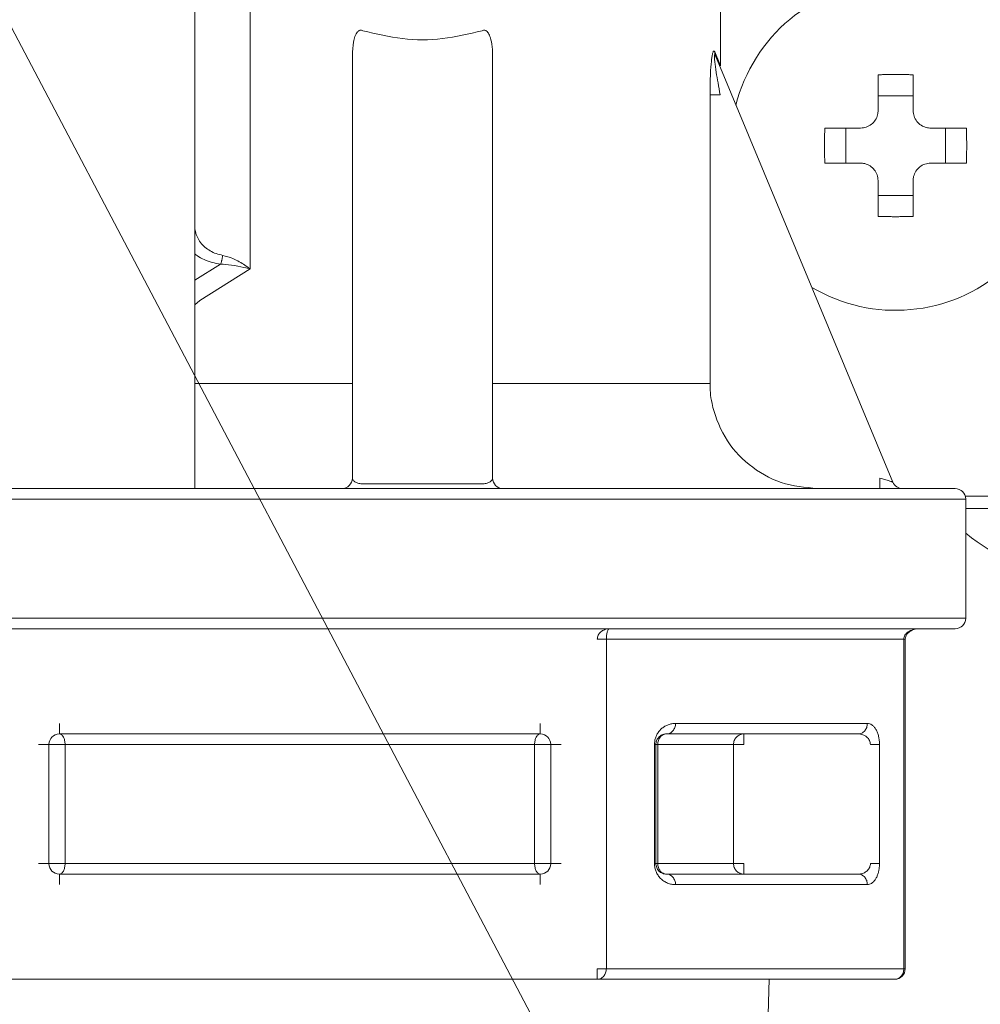
# Model space of a CAD drawing. Extents: x 0 to 420, y 0 to 297.
# Drawn here: x 122 to 123, y 48 to 50 of the extents above; entities that cross this region are included whole.
import ezdxf

# ---------------------------------------------------------------- set-up
doc = ezdxf.new("R2010")
doc.units = 0
doc.layers.get('0').update_dxf_attribs({"linetype": 'CONTINUOUS'})
doc.layers.add('DD0', color=7, linetype='CONTINUOUS')
doc.layers.add('M1', color=3, linetype='CONTINUOUS')
doc.styles.get("Standard").update_dxf_attribs({"font": 'txt', "bigfont": 'BIGFONT'})
doc.dimstyles.new('LEADSTYL', dxfattribs={"dimtxt": 3.2, "dimasz": 3, "dimexe": 0.18, "dimexo": 0.0625, "dimgap": 1, "dimtad": 0, "dimtih": 1, "dimtoh": 1, "dimdec": 4, "dimzin": 0, "dimdsep": 46, "dimtxsty": 'STANDARD', "dimblk1": 'OPEN', "dimblk2": 'OPEN', "dimsah": 1, "dimcen": 0.09, "dimadec": 0, "dimazin": 0, "dimtfac": 1, "dimtdec": 4, "dimtofl": 0, "dimtmove": 0, "dimatfit": 3, "dimfxl": 1, "dimtolj": 1, "dimtzin": 0, "dimarcsym": 0})
doc.dimstyles.get("Standard").update_dxf_attribs({"dimtxt": 3.2, "dimasz": 3, "dimexe": 1.5, "dimexo": 0, "dimgap": 1, "dimtad": 3, "dimtih": 1, "dimtoh": 1, "dimdsep": 46, "dimtxsty": 'STANDARD', "dimblk1": 'OPEN', "dimblk2": 'OPEN', "dimsah": 1, "dimcen": 0.09, "dimadec": 0, "dimazin": 0, "dimtfac": 1, "dimtdec": 4, "dimtofl": 0, "dimtmove": 0, "dimatfit": 3, "dimfxl": 1, "dimtolj": 1, "dimtzin": 0, "dimlwd": 13, "dimlwe": 13, "dimarcsym": 0})

# ---------------------------------------------------------------- blocks, each defined once
blk = doc.blocks.new('_OPEN')
at = {"color": 0, "lineweight": 13}
for p, q in [((-0.965926, 0.258819), (0, 0)), ((0, 0), (-1, 0)), ((0, 0), (-0.965926, -0.258819))]:
    blk.add_line(p, q, dxfattribs=at)
blk = doc.blocks.new('*D6')
for p in [(82.290993, 48.874748), (124.164993, 48.874748), (124.164993, 34.698345)]:
    blk.add_point(p)
at = {"layer": 'DD0', "linetype": 'CONTINUOUS'}
for p, q in [((82.290993, 48.874748), (82.290993, 33.198345)), ((124.164993, 48.874748), (124.164993, 33.198345)), ((85.290993, 34.698345), (121.164993, 34.698345))]:
    blk.add_line(p, q, dxfattribs=at)
at = {"layer": 'DD0', "xscale": 3, "yscale": 3, "rotation": 180}
blk.add_blockref('_OPEN', (82.290993, 34.698345), dxfattribs=at)
at = {"layer": 'DD0', "xscale": 3, "yscale": 3}
blk.add_blockref('_OPEN', (124.164993, 34.698345), dxfattribs=at)
at = {"layer": 'DD0', "width": 0.833333}
blk.add_text('７００', height=2.5, dxfattribs=at).set_placement((99.686331, 35.398346))
blk = doc.blocks.new('*D7')
for p in [(116.936768, 66.424751), (122.605255, 39.18475), (139.31546, 39.18475)]:
    blk.add_point(p)
at = {"layer": 'DD0', "linetype": 'CONTINUOUS'}
for p, q in [((116.936768, 66.424751), (140.81546, 66.424751)), ((139.31546, 63.424751), (139.31546, 42.18475)), ((122.605255, 39.18475), (140.81546, 39.18475))]:
    blk.add_line(p, q, dxfattribs=at)
at = {"layer": 'DD0', "xscale": 3, "yscale": 3}
for p, rotation in [((139.31546, 66.424751), 90), ((139.31546, 39.18475), 270)]:
    blk.add_blockref('_OPEN', p, dxfattribs=dict(at, rotation=rotation))
at = {"layer": 'DD0', "width": 0.833333}
blk.add_text('４５４', height=2.5, rotation=90.000003, dxfattribs=at).set_placement((138.615463, 49.263082))
blk = doc.blocks.new('*D8')
for p in [(92.406715, 101.104752), (122.605255, 39.18475), (151.868774, 39.18475)]:
    blk.add_point(p)
at = {"layer": 'DD0', "linetype": 'CONTINUOUS'}
for p, q in [((92.406715, 101.104752), (153.368774, 101.104752)), ((151.868774, 98.104752), (151.868774, 42.18475)), ((122.605255, 39.18475), (153.368774, 39.18475))]:
    blk.add_line(p, q, dxfattribs=at)
at = {"layer": 'DD0', "xscale": 3, "yscale": 3}
for p, rotation in [((151.868774, 101.104752), 90), ((151.868774, 39.18475), 270)]:
    blk.add_blockref('_OPEN', p, dxfattribs=dict(at, rotation=rotation))
at = {"layer": 'DD0', "width": 0.833333}
blk.add_text('１０３２', height=2.5, rotation=90.000003, dxfattribs=at).set_placement((151.168777, 65.353086))
blk = doc.blocks.new('*D9')
for p in [(88.716713, 99.904747), (122.605255, 39.18475), (145.491547, 39.18475)]:
    blk.add_point(p)
at = {"layer": 'DD0', "linetype": 'CONTINUOUS'}
for p, q in [((88.716713, 99.904747), (146.991547, 99.904747)), ((145.491547, 96.904747), (145.491547, 42.18475))]:
    blk.add_line(p, q, dxfattribs=at)
at = {"layer": 'DD0', "xscale": 3, "yscale": 3}
for p, rotation in [((145.491547, 99.904747), 90), ((145.491547, 39.18475), 270)]:
    blk.add_blockref('_OPEN', p, dxfattribs=dict(at, rotation=rotation))
at = {"layer": 'DD0', "width": 0.833333}
blk.add_text('１０１２', height=2.5, rotation=90.000003, dxfattribs=at).set_placement((144.79155, 64.75308))

msp = doc.modelspace()

# ---------------------------------------------------------------- linework, layer by layer
at = {"layer": 'M1', "linetype": 'CONTINUOUS', "lineweight": 13}
for p, q in [((122.90796, 49.491211), (122.90796, 49.967612)), ((122.102696, 49.672348), (122.102696, 49.143671)), ((122.00796, 48.863611), (122.00796, 49.637611)), ((122.277959, 48.785611), (122.277959, 49.508512)), ((122.517959, 49.508512), (122.517959, 48.785611)), ((122.898352, 49.515082), (122.906888, 49.493871)), ((122.899398, 49.508158), (123.203344, 48.778689)), ((122.906888, 49.493871), (122.90796, 49.491211)), ((123.177992, 49.414749), (123.177992, 49.47603)), ((123.237991, 49.414749), (123.237991, 49.47603)), ((122.890232, 49.441659), (122.907607, 49.441659)), ((122.890232, 48.947611), (122.890232, 49.441659)), ((123.237991, 49.440073), (123.177992, 49.440073)), ((123.086711, 49.38475), (123.14799, 49.38475)), ((123.122667, 49.38475), (123.122667, 49.32475)), ((123.267991, 49.38475), (123.329272, 49.38475)), ((123.293314, 49.32475), (123.293314, 49.38475)), ((123.086711, 49.32475), (123.14799, 49.32475)), ((123.267991, 49.32475), (123.329272, 49.32475)), ((123.177992, 49.23347), (123.177992, 49.29475)), ((123.237991, 49.23347), (123.237991, 49.29475)), ((123.177992, 49.269426), (123.237991, 49.269426)), ((122.00796, 49.124361), (122.052306, 49.15181)), ((122.102696, 49.143671), (122.016568, 49.089415)), ((122.016568, 49.089415), (122.00796, 49.082425)), ((122.00796, 48.947611), (122.264664, 48.947611)), ((122.264664, 48.947611), (122.277959, 48.947611)), ((122.517959, 48.947611), (122.531256, 48.947611)), ((122.531256, 48.947611), (122.890232, 48.947611)), ((122.00796, 48.767611), (122.00796, 48.863611)), ((123.18096, 48.767611), (123.18096, 48.785611)), ((118.88796, 48.767611), (122.00796, 48.767611)), ((122.00796, 48.767611), (123.30996, 48.767611)), ((122.29596, 48.775699), (122.49996, 48.775699)), ((121.52291, 48.749612), (123.327959, 48.749612)), ((123.32721, 48.75475), (123.612991, 48.75475)), ((123.327959, 48.545612), (123.327959, 48.749612)), ((123.327959, 48.73375), (123.801073, 48.73375)), ((121.52291, 48.545612), (123.327959, 48.545612)), ((121.53341, 48.527611), (123.30996, 48.527611)), ((122.697183, 48.509611), (122.712772, 48.509611)), ((122.712772, 48.509611), (122.712772, 47.945611)), ((123.221994, 48.509611), (122.712772, 48.509611)), ((123.221994, 47.945611), (123.221994, 48.509611)), ((123.221994, 48.509611), (123.224405, 48.509611)), ((123.224405, 47.945611), (123.224405, 48.509611)), ((121.776344, 48.347611), (121.776344, 48.365611)), ((122.599575, 48.347611), (122.599575, 48.365611)), ((122.831163, 48.365611), (123.15964, 48.365611)), ((122.599575, 48.347611), (121.776344, 48.347611)), ((123.144051, 48.347611), (122.815575, 48.347611)), ((122.948329, 48.329612), (122.948329, 48.347611)), ((121.740344, 48.329612), (121.758345, 48.329612)), ((121.758345, 48.329612), (121.758345, 48.125611)), ((121.758345, 48.329612), (121.785992, 48.329612)), ((121.785992, 48.329612), (121.785992, 48.125611)), ((121.785992, 48.329612), (122.589928, 48.329612)), ((122.589928, 48.329612), (122.617575, 48.329612)), ((122.589928, 48.125611), (122.589928, 48.329612)), ((122.617575, 48.125611), (122.617575, 48.329612)), ((122.617575, 48.329612), (122.635574, 48.329612)), ((122.795164, 48.125611), (122.795164, 48.329612)), ((122.795164, 48.329612), (122.797574, 48.329612)), ((122.797574, 48.329612), (122.797574, 48.125611)), ((122.797574, 48.329612), (122.800864, 48.329612)), ((122.800864, 48.329612), (122.800864, 48.125611)), ((122.800864, 48.329612), (122.930506, 48.329612)), ((122.930506, 48.329612), (122.948329, 48.329612)), ((122.930506, 48.125611), (122.930506, 48.329612)), ((123.164836, 48.329612), (123.180425, 48.329612)), ((123.180425, 48.329612), (123.180425, 48.125611)), ((121.740344, 48.125611), (121.758345, 48.125611)), ((121.758345, 48.125611), (121.785992, 48.125611)), ((121.785992, 48.125611), (122.589928, 48.125611)), ((122.589928, 48.125611), (122.617575, 48.125611)), ((122.617575, 48.125611), (122.635574, 48.125611)), ((122.795164, 48.125611), (122.797574, 48.125611)), ((122.797574, 48.125611), (122.800864, 48.125611)), ((122.800864, 48.125611), (122.930506, 48.125611)), ((122.930506, 48.125611), (122.948329, 48.125611)), ((122.948329, 48.107611), (122.948329, 48.125611)), ((123.164836, 48.125611), (123.180425, 48.125611)), ((121.776344, 48.107611), (122.599575, 48.107611)), ((121.776344, 48.089611), (121.776344, 48.107611)), ((122.599575, 48.089611), (122.599575, 48.107611)), ((122.815575, 48.107611), (123.144051, 48.107611)), ((123.15964, 48.089611), (122.831163, 48.089611)), ((122.697183, 47.927611), (122.697183, 47.945611)), ((122.697183, 47.945611), (122.712772, 47.945611)), ((122.712772, 47.945611), (123.221994, 47.945611)), ((123.221994, 47.945611), (123.224405, 47.945611)), ((122.697183, 47.927611), (121.678737, 47.927611)), ((123.206405, 47.927611), (122.697183, 47.927611)), ((122.964288, 47.058579), (122.991446, 47.927611))]:
    msp.add_line(p, q, dxfattribs=at)
for centre, radius, start, end in [((123.207991, 49.35475), 0.282, 239.404458, 525.835272), ((122.25996, 48.785611), 0.018, 270, 360), ((122.53596, 48.785611), 0.018, 180, 270), ((123.21996, 48.785611), 0.018, 202.619865, 270), ((123.30996, 48.749611), 0.018, 0, 90), ((123.564991, 48.986321), 0.378571, 231.235468, 261.0774), ((123.30996, 48.545611), 0.018, 270, 360), ((121.776344, 48.329611), 0.018, 90, 180), ((122.599575, 48.329611), 0.018, 0, 90), ((121.776344, 48.125611), 0.018, 180, 270), ((122.599575, 48.125611), 0.018, 270, 360), ((123.206405, 47.945611), 0.018, 270, 360)]:
    msp.add_arc(centre, radius, start, end, dxfattribs=at)
at = {"layer": 'M1', "linetype": 'CONTINUOUS', "lineweight": 13, "extrusion": (0, 0, -1)}
for points, knots in [([(122.277959, 49.508512), (122.278446, 49.517166), (122.278933, 49.52582), (122.279883, 49.531905), (122.280486, 49.535771), (122.281276, 49.5386), (122.282418, 49.541519), (122.28356, 49.544437), (122.285054, 49.547446), (122.286592, 49.549257), (122.287253, 49.550036), (122.287923, 49.550593), (122.288428, 49.550984), (122.288909, 49.551357), (122.28924, 49.551579), (122.289809, 49.551794), (122.290377, 49.552009), (122.291183, 49.552217), (122.291792, 49.552316), (122.2924, 49.552415), (122.29281, 49.552406), (122.293421, 49.55223), (122.294101, 49.552035), (122.295031, 49.551632), (122.29596, 49.55123)], [0, 0, 0, 0, 1, 1, 1, 2, 2, 2, 3, 3, 3, 4, 4, 4, 5, 5, 5, 6, 6, 6, 7, 7, 7, 8, 8, 8, 8]), ([(122.49996, 49.55123), (122.47742, 49.545871), (122.45488, 49.540513), (122.43215, 49.537834), (122.409419, 49.535155), (122.386498, 49.535155), (122.363768, 49.537834), (122.341038, 49.540513), (122.318499, 49.545872), (122.29596, 49.55123)], [0, 0, 0, 0, 1, 1, 1, 2, 2, 2, 3, 3, 3, 3]), ([(122.49996, 49.55123), (122.500775, 49.551594), (122.50159, 49.551958), (122.502159, 49.552157), (122.502665, 49.552334), (122.502976, 49.552381), (122.503561, 49.552338), (122.504147, 49.552295), (122.505007, 49.552162), (122.505623, 49.55199), (122.506239, 49.551818), (122.506612, 49.551605), (122.507094, 49.551258), (122.507885, 49.550689), (122.508972, 49.549759), (122.509982, 49.548435), (122.51123, 49.5468), (122.512361, 49.544562), (122.513403, 49.541782), (122.514689, 49.538352), (122.515841, 49.534094), (122.516634, 49.528318), (122.517428, 49.522541), (122.517863, 49.515245), (122.517941, 49.510954), (122.517958, 49.510051), (122.517958, 49.509282), (122.517959, 49.508512)], [0, 0, 0, 0, 1, 1, 1, 2, 2, 2, 3, 3, 3, 4, 4, 4, 5, 5, 5, 6, 6, 6, 7, 7, 7, 8, 8, 8, 9, 9, 9, 9]), ([(122.890232, 49.441659), (122.890466, 49.456628), (122.890701, 49.471597), (122.89133, 49.483122), (122.891777, 49.491312), (122.892423, 49.497762), (122.893054, 49.502695), (122.893381, 49.505255), (122.893704, 49.507407), (122.894098, 49.509413), (122.894491, 49.51142), (122.894955, 49.513281), (122.895464, 49.51471), (122.895749, 49.515509), (122.896048, 49.516172), (122.896471, 49.516482), (122.896791, 49.516717), (122.897183, 49.516748), (122.897501, 49.516503), (122.897841, 49.516241), (122.898097, 49.515661), (122.898352, 49.515082)], [0, 0, 0, 0, 1, 1, 1, 2, 2, 2, 3, 3, 3, 4, 4, 4, 5, 5, 5, 6, 6, 6, 7, 7, 7, 7]), ([(122.907607, 49.441659), (122.905096, 49.455437), (122.902584, 49.469214), (122.900898, 49.479854), (122.899726, 49.487252), (122.898953, 49.493132), (122.898448, 49.497662), (122.898193, 49.499951), (122.898007, 49.501895), (122.897876, 49.503691), (122.897746, 49.505488), (122.897671, 49.507136), (122.897747, 49.508345), (122.897774, 49.508759), (122.897818, 49.509122), (122.897878, 49.5094), (122.897914, 49.509568), (122.897957, 49.509706), (122.898032, 49.509801), (122.898107, 49.509895), (122.898214, 49.509947), (122.89832, 49.50992), (122.898425, 49.509893), (122.898529, 49.509787), (122.89864, 49.509632), (122.898859, 49.509324), (122.899105, 49.508823), (122.899248, 49.508507), (122.899311, 49.508366), (122.899355, 49.508262), (122.899398, 49.508158)], [0, 0, 0, 0, 1, 1, 1, 2, 2, 2, 3, 3, 3, 4, 4, 4, 5, 5, 5, 6, 6, 6, 7, 7, 7, 8, 8, 8, 9, 9, 9, 10, 10, 10, 10]), ([(122.899398, 49.508158), (122.899291, 49.50843), (122.899184, 49.508702), (122.899087, 49.508978), (122.89899, 49.509254), (122.898902, 49.509534), (122.898824, 49.509816), (122.898746, 49.510098), (122.898676, 49.510382), (122.898615, 49.510669), (122.898554, 49.510955), (122.898501, 49.511244), (122.898457, 49.511535), (122.898414, 49.511826), (122.898378, 49.512118), (122.898352, 49.512412), (122.898325, 49.512706), (122.898307, 49.513002), (122.898298, 49.513298), (122.898289, 49.513594), (122.898289, 49.513891), (122.8983, 49.514189), (122.898311, 49.514486), (122.898331, 49.514784), (122.898352, 49.515082)], [0, 0, 0, 0, 1, 1, 1, 2, 2, 2, 3, 3, 3, 4, 4, 4, 5, 5, 5, 6, 6, 6, 7, 7, 7, 8, 8, 8, 8]), ([(123.177992, 49.47603), (123.180487, 49.476093), (123.182982, 49.476156), (123.185481, 49.476209), (123.187979, 49.476261), (123.190479, 49.476302), (123.19298, 49.476336), (123.195481, 49.476369), (123.197981, 49.476395), (123.200483, 49.476412), (123.202985, 49.476429), (123.205489, 49.476438), (123.207991, 49.476437), (123.210494, 49.476437), (123.212996, 49.476429), (123.215498, 49.476412), (123.218, 49.476394), (123.220502, 49.476369), (123.223003, 49.476336), (123.225504, 49.476302), (123.228004, 49.476261), (123.230502, 49.476209), (123.233, 49.476156), (123.235496, 49.476093), (123.237991, 49.47603)], [0, 0, 0, 0, 1, 1, 1, 2, 2, 2, 3, 3, 3, 4, 4, 4, 5, 5, 5, 6, 6, 6, 7, 7, 7, 8, 8, 8, 8]), ([(123.14799, 49.38475), (123.151305, 49.385062), (123.154619, 49.385374), (123.157779, 49.386391), (123.160938, 49.387408), (123.163943, 49.389131), (123.166562, 49.391189), (123.169181, 49.393247), (123.171415, 49.395642), (123.173214, 49.398509), (123.175013, 49.401375), (123.176377, 49.404715), (123.177101, 49.4075), (123.177825, 49.410286), (123.177908, 49.412518), (123.177992, 49.414749)], [0, 0, 0, 0, 1, 1, 1, 2, 2, 2, 3, 3, 3, 4, 4, 4, 5, 5, 5, 5]), ([(123.237991, 49.414749), (123.238303, 49.411435), (123.238615, 49.408121), (123.239633, 49.404962), (123.24065, 49.401802), (123.242372, 49.398798), (123.24443, 49.396179), (123.246489, 49.393559), (123.248884, 49.391325), (123.251751, 49.389526), (123.254618, 49.387726), (123.257956, 49.386362), (123.260742, 49.385638), (123.263527, 49.384915), (123.265759, 49.384832), (123.267991, 49.38475)], [0, 0, 0, 0, 1, 1, 1, 2, 2, 2, 3, 3, 3, 4, 4, 4, 5, 5, 5, 5]), ([(123.086711, 49.32475), (123.086648, 49.327246), (123.086584, 49.329741), (123.086532, 49.332239), (123.08648, 49.334737), (123.086439, 49.337237), (123.086405, 49.339738), (123.086372, 49.342239), (123.086345, 49.34474), (123.086328, 49.347243), (123.086311, 49.349745), (123.086303, 49.352248), (123.086303, 49.35475), (123.086303, 49.357253), (123.086311, 49.359755), (123.086328, 49.362257), (123.086345, 49.364759), (123.086371, 49.367261), (123.086405, 49.369762), (123.086439, 49.372262), (123.08648, 49.374762), (123.086532, 49.37726), (123.086584, 49.379758), (123.086647, 49.382254), (123.086711, 49.38475)], [0, 0, 0, 0, 1, 1, 1, 2, 2, 2, 3, 3, 3, 4, 4, 4, 5, 5, 5, 6, 6, 6, 7, 7, 7, 8, 8, 8, 8]), ([(123.329272, 49.38475), (123.329334, 49.382254), (123.329397, 49.379758), (123.329449, 49.37726), (123.329501, 49.374762), (123.329544, 49.372262), (123.329578, 49.369762), (123.329611, 49.367261), (123.329636, 49.364759), (123.329653, 49.362257), (123.329669, 49.359755), (123.329678, 49.357253), (123.329678, 49.35475), (123.329678, 49.352248), (123.32967, 49.349745), (123.329653, 49.347243), (123.329636, 49.34474), (123.329612, 49.342239), (123.329578, 49.339738), (123.329544, 49.337237), (123.329502, 49.334737), (123.329449, 49.332239), (123.329396, 49.329741), (123.329334, 49.327245), (123.329272, 49.32475)], [0, 0, 0, 0, 1, 1, 1, 2, 2, 2, 3, 3, 3, 4, 4, 4, 5, 5, 5, 6, 6, 6, 7, 7, 7, 8, 8, 8, 8]), ([(123.177992, 49.29475), (123.17768, 49.298064), (123.177367, 49.301378), (123.17635, 49.304537), (123.175333, 49.307697), (123.173611, 49.310701), (123.171553, 49.313321), (123.169494, 49.31594), (123.167099, 49.318174), (123.164232, 49.319974), (123.161365, 49.321773), (123.158025, 49.323137), (123.15524, 49.323861), (123.152454, 49.324585), (123.150222, 49.324667), (123.14799, 49.32475)], [0, 0, 0, 0, 1, 1, 1, 2, 2, 2, 3, 3, 3, 4, 4, 4, 5, 5, 5, 5]), ([(123.267991, 49.32475), (123.264677, 49.324438), (123.261363, 49.324125), (123.258204, 49.323108), (123.255045, 49.322091), (123.252041, 49.320369), (123.249421, 49.318311), (123.246801, 49.316252), (123.244567, 49.313858), (123.242767, 49.310991), (123.240967, 49.308124), (123.239603, 49.304785), (123.23888, 49.301999), (123.238156, 49.299214), (123.238074, 49.296982), (123.237991, 49.29475)], [0, 0, 0, 0, 1, 1, 1, 2, 2, 2, 3, 3, 3, 4, 4, 4, 5, 5, 5, 5]), ([(122.00796, 49.217497), (122.008181, 49.214125), (122.008403, 49.210752), (122.009103, 49.207444), (122.009803, 49.204136), (122.010983, 49.200892), (122.01249, 49.197775), (122.013996, 49.194657), (122.01583, 49.191667), (122.01799, 49.188857), (122.02015, 49.186048), (122.022636, 49.18342), (122.025395, 49.181032), (122.028153, 49.178643), (122.031184, 49.176494), (122.034423, 49.174595), (122.037662, 49.172696), (122.041111, 49.171049), (122.044728, 49.169793), (122.048345, 49.168537), (122.052132, 49.167674), (122.055918, 49.16681)], [0, 0, 0, 0, 1, 1, 1, 2, 2, 2, 3, 3, 3, 4, 4, 4, 5, 5, 5, 6, 6, 6, 7, 7, 7, 7]), ([(123.237991, 49.23347), (123.235496, 49.233407), (123.233, 49.233344), (123.230502, 49.233292), (123.228004, 49.233239), (123.225504, 49.233197), (123.223003, 49.233164), (123.220502, 49.23313), (123.218, 49.233105), (123.215498, 49.233088), (123.212996, 49.233071), (123.210494, 49.233062), (123.207991, 49.233062), (123.205489, 49.233062), (123.202985, 49.233071), (123.200483, 49.233088), (123.197981, 49.233105), (123.195481, 49.23313), (123.19298, 49.233164), (123.190479, 49.233198), (123.187979, 49.233239), (123.185481, 49.233292), (123.182982, 49.233344), (123.180487, 49.233407), (123.177992, 49.23347)], [0, 0, 0, 0, 1, 1, 1, 2, 2, 2, 3, 3, 3, 4, 4, 4, 5, 5, 5, 6, 6, 6, 7, 7, 7, 8, 8, 8, 8]), ([(122.052306, 49.15181), (122.047361, 49.15269), (122.042415, 49.15357), (122.037758, 49.154793), (122.0331, 49.156016), (122.028731, 49.157582), (122.024361, 49.159594), (122.019991, 49.161606), (122.015621, 49.164065), (122.012626, 49.166031), (122.010686, 49.167304), (122.009324, 49.16837), (122.00796, 49.169437)], [0, 0, 0, 0, 1, 1, 1, 2, 2, 2, 3, 3, 3, 4, 4, 4, 4]), ([(122.055918, 49.16681), (122.055816, 49.166068), (122.055713, 49.165325), (122.0556, 49.164589), (122.055487, 49.163852), (122.055363, 49.163121), (122.055232, 49.162402), (122.055101, 49.161682), (122.054962, 49.160975), (122.054817, 49.160284), (122.054672, 49.159593), (122.054519, 49.15892), (122.054363, 49.158268), (122.054206, 49.157616), (122.054044, 49.156986), (122.053878, 49.156384), (122.053712, 49.155782), (122.053542, 49.155207), (122.053368, 49.154662), (122.053195, 49.154116), (122.053018, 49.1536), (122.052841, 49.153129), (122.052663, 49.152659), (122.052485, 49.152235), (122.052306, 49.15181)], [0, 0, 0, 0, 1, 1, 1, 2, 2, 2, 3, 3, 3, 4, 4, 4, 5, 5, 5, 6, 6, 6, 7, 7, 7, 8, 8, 8, 8]), ([(122.102696, 49.143671), (122.102583, 49.143701), (122.102469, 49.143731), (122.102353, 49.143761), (122.100049, 49.144367), (122.096611, 49.145256), (122.092117, 49.14628), (122.085996, 49.147675), (122.077916, 49.14932), (122.070955, 49.150284), (122.063993, 49.151247), (122.05815, 49.151528), (122.052306, 49.15181)], [0, 0, 0, 0, 1, 1, 1, 2, 2, 2, 3, 3, 3, 4, 4, 4, 4]), ([(122.055918, 49.16681), (122.061729, 49.165373), (122.06754, 49.163936), (122.074143, 49.161055), (122.080746, 49.158175), (122.088142, 49.153851), (122.093562, 49.150274), (122.097569, 49.147629), (122.100496, 49.145392), (122.10244, 49.143871), (122.102527, 49.143804), (122.102611, 49.143737), (122.102696, 49.143671)], [0, 0, 0, 0, 1, 1, 1, 2, 2, 2, 3, 3, 3, 4, 4, 4, 4]), ([(123.074019, 48.767611), (123.052982, 48.769659), (123.031944, 48.771706), (123.01209, 48.778207), (122.992236, 48.784707), (122.973563, 48.79566), (122.957217, 48.808813), (122.940871, 48.821967), (122.926851, 48.83732), (122.915967, 48.855947), (122.905083, 48.874573), (122.897336, 48.896472), (122.893672, 48.913045), (122.890558, 48.927133), (122.890395, 48.937372), (122.890232, 48.947611)], [0, 0, 0, 0, 1, 1, 1, 2, 2, 2, 3, 3, 3, 4, 4, 4, 5, 5, 5, 5]), ([(122.29596, 48.775699), (122.294781, 48.775736), (122.293603, 48.775773), (122.292448, 48.775889), (122.291293, 48.776006), (122.290161, 48.776202), (122.289072, 48.776453), (122.287983, 48.776704), (122.286939, 48.77701), (122.285959, 48.77737), (122.284979, 48.77773), (122.284065, 48.778144), (122.283232, 48.778603), (122.282399, 48.779062), (122.281647, 48.779566), (122.280993, 48.780105), (122.28034, 48.780644), (122.279786, 48.781219), (122.27933, 48.781818), (122.278874, 48.782417), (122.278518, 48.783041), (122.278306, 48.783677), (122.278093, 48.784314), (122.278026, 48.784963), (122.277959, 48.785611)], [0, 0, 0, 0, 1, 1, 1, 2, 2, 2, 3, 3, 3, 4, 4, 4, 5, 5, 5, 6, 6, 6, 7, 7, 7, 8, 8, 8, 8]), ([(122.517959, 48.785611), (122.517893, 48.784963), (122.517826, 48.784314), (122.517614, 48.783677), (122.517402, 48.783041), (122.517045, 48.782417), (122.516589, 48.781818), (122.516134, 48.781218), (122.515579, 48.780644), (122.514926, 48.780105), (122.514274, 48.779565), (122.513521, 48.779062), (122.512688, 48.778603), (122.511854, 48.778144), (122.510939, 48.77773), (122.509959, 48.77737), (122.50898, 48.77701), (122.507936, 48.776704), (122.506848, 48.776453), (122.50576, 48.776202), (122.504627, 48.776006), (122.503472, 48.775889), (122.502316, 48.775772), (122.501138, 48.775736), (122.49996, 48.775699)], [0, 0, 0, 0, 1, 1, 1, 2, 2, 2, 3, 3, 3, 4, 4, 4, 5, 5, 5, 6, 6, 6, 7, 7, 7, 8, 8, 8, 8]), ([(123.203344, 48.778689), (123.20321, 48.77873), (123.203076, 48.778771), (123.202915, 48.778821), (123.202595, 48.77892), (123.202167, 48.779052), (123.20164, 48.779215), (123.20107, 48.779392), (123.200382, 48.779604), (123.199571, 48.779855), (123.19876, 48.780106), (123.197825, 48.780396), (123.196789, 48.780716), (123.195753, 48.781037), (123.194615, 48.781388), (123.193397, 48.781765), (123.192178, 48.782142), (123.190879, 48.782544), (123.189525, 48.782962), (123.188172, 48.783381), (123.186763, 48.783816), (123.185327, 48.78426), (123.18389, 48.784705), (123.182425, 48.785158), (123.18096, 48.785611)], [0, 0, 0, 0, 1, 1, 1, 2, 2, 2, 3, 3, 3, 4, 4, 4, 5, 5, 5, 6, 6, 6, 7, 7, 7, 8, 8, 8, 8]), ([(122.697183, 48.509611), (122.69726, 48.510789), (122.697336, 48.511968), (122.697581, 48.513123), (122.697826, 48.514279), (122.698239, 48.515412), (122.698765, 48.5165), (122.699292, 48.517588), (122.699932, 48.518632), (122.700686, 48.519611), (122.70144, 48.520591), (122.702307, 48.521506), (122.703269, 48.522339), (122.704232, 48.523173), (122.705289, 48.523925), (122.70642, 48.524578), (122.707551, 48.525231), (122.708756, 48.525785), (122.710012, 48.526241), (122.711269, 48.526696), (122.712578, 48.527054), (122.713912, 48.527265), (122.715247, 48.527477), (122.716607, 48.527544), (122.717968, 48.527611)], [0, 0, 0, 0, 1, 1, 1, 2, 2, 2, 3, 3, 3, 4, 4, 4, 5, 5, 5, 6, 6, 6, 7, 7, 7, 8, 8, 8, 8]), ([(122.717968, 48.527611), (122.717628, 48.527545), (122.717288, 48.527477), (122.716954, 48.527265), (122.71662, 48.527054), (122.716292, 48.526696), (122.715978, 48.526241), (122.715663, 48.525785), (122.715362, 48.525231), (122.71508, 48.524578), (122.714798, 48.523925), (122.714534, 48.523172), (122.714293, 48.522339), (122.714052, 48.521506), (122.713835, 48.520591), (122.713646, 48.519611), (122.713457, 48.518632), (122.713298, 48.517588), (122.713167, 48.5165), (122.713035, 48.515412), (122.712931, 48.514279), (122.71287, 48.513123), (122.712809, 48.511968), (122.71279, 48.510789), (122.712772, 48.509611)], [0, 0, 0, 0, 1, 1, 1, 2, 2, 2, 3, 3, 3, 4, 4, 4, 5, 5, 5, 6, 6, 6, 7, 7, 7, 8, 8, 8, 8]), ([(123.221994, 48.509611), (123.222091, 48.510789), (123.222187, 48.511968), (123.222493, 48.513123), (123.222799, 48.514279), (123.223314, 48.515412), (123.223972, 48.5165), (123.22463, 48.517588), (123.225429, 48.518632), (123.226372, 48.519611), (123.227314, 48.520591), (123.2284, 48.521506), (123.229603, 48.522339), (123.230806, 48.523173), (123.232126, 48.523925), (123.23354, 48.524578), (123.234954, 48.525231), (123.236461, 48.525785), (123.238032, 48.526241), (123.239603, 48.526696), (123.241239, 48.527054), (123.242907, 48.527265), (123.244574, 48.527477), (123.246274, 48.527544), (123.247974, 48.527611)], [0, 0, 0, 0, 1, 1, 1, 2, 2, 2, 3, 3, 3, 4, 4, 4, 5, 5, 5, 6, 6, 6, 7, 7, 7, 8, 8, 8, 8]), ([(123.224405, 48.509611), (123.224567, 48.511251), (123.22473, 48.512891), (123.225351, 48.514565), (123.225972, 48.516239), (123.227051, 48.517946), (123.228482, 48.519606), (123.229912, 48.521266), (123.231694, 48.522877), (123.234413, 48.524255), (123.237132, 48.525633), (123.240789, 48.526777), (123.243397, 48.527259), (123.245292, 48.52761), (123.246633, 48.527611), (123.247974, 48.527611)], [0, 0, 0, 0, 1, 1, 1, 2, 2, 2, 3, 3, 3, 4, 4, 4, 5, 5, 5, 5]), ([(122.795164, 48.329612), (122.79527, 48.331706), (122.795375, 48.333801), (122.795711, 48.335863), (122.796046, 48.337925), (122.796611, 48.339956), (122.797334, 48.341924), (122.798058, 48.343892), (122.798941, 48.345797), (122.799986, 48.347611), (122.801032, 48.349425), (122.802239, 48.351148), (122.803586, 48.352752), (122.804933, 48.354356), (122.806418, 48.355843), (122.808022, 48.357189), (122.809626, 48.358536), (122.811349, 48.359743), (122.813163, 48.360788), (122.814977, 48.361833), (122.816883, 48.362717), (122.818851, 48.363441), (122.820819, 48.364164), (122.822849, 48.364729), (122.824911, 48.365064), (122.826973, 48.365399), (122.829068, 48.365505), (122.831163, 48.365611)], [0, 0, 0, 0, 1, 1, 1, 2, 2, 2, 3, 3, 3, 4, 4, 4, 5, 5, 5, 6, 6, 6, 7, 7, 7, 8, 8, 8, 9, 9, 9, 9]), ([(122.831163, 48.365611), (122.831105, 48.364433), (122.831047, 48.363255), (122.830864, 48.362099), (122.830681, 48.360944), (122.830372, 48.359811), (122.829977, 48.358723), (122.829582, 48.357634), (122.829101, 48.356591), (122.828536, 48.355611), (122.82797, 48.354632), (122.827319, 48.353717), (122.826597, 48.352883), (122.825876, 48.35205), (122.825083, 48.351298), (122.824235, 48.350645), (122.823387, 48.349991), (122.822483, 48.349437), (122.821541, 48.348982), (122.820598, 48.348526), (122.819616, 48.348169), (122.818615, 48.347957), (122.817614, 48.347745), (122.816595, 48.347678), (122.815575, 48.347611)], [0, 0, 0, 0, 1, 1, 1, 2, 2, 2, 3, 3, 3, 4, 4, 4, 5, 5, 5, 6, 6, 6, 7, 7, 7, 8, 8, 8, 8]), ([(123.15964, 48.365611), (123.159582, 48.364433), (123.159523, 48.363255), (123.15934, 48.362099), (123.159156, 48.360944), (123.158847, 48.359811), (123.158453, 48.358723), (123.158059, 48.357634), (123.157579, 48.356591), (123.157013, 48.355611), (123.156448, 48.354632), (123.155796, 48.353717), (123.155075, 48.352883), (123.154354, 48.35205), (123.153561, 48.351298), (123.152713, 48.350645), (123.151864, 48.349991), (123.150959, 48.349437), (123.150016, 48.348982), (123.149074, 48.348526), (123.148093, 48.348169), (123.147093, 48.347957), (123.146092, 48.347745), (123.145072, 48.347678), (123.144051, 48.347611)], [0, 0, 0, 0, 1, 1, 1, 2, 2, 2, 3, 3, 3, 4, 4, 4, 5, 5, 5, 6, 6, 6, 7, 7, 7, 8, 8, 8, 8]), ([(123.180425, 48.329612), (123.180347, 48.331968), (123.18027, 48.334324), (123.180025, 48.336635), (123.17978, 48.338945), (123.179369, 48.341211), (123.178843, 48.343387), (123.178317, 48.345564), (123.177677, 48.347653), (123.176922, 48.349612), (123.176168, 48.351571), (123.175299, 48.3534), (123.174337, 48.355067), (123.173375, 48.356733), (123.172319, 48.358238), (123.171188, 48.359544), (123.170057, 48.360851), (123.168851, 48.36196), (123.167594, 48.362871), (123.166337, 48.363782), (123.16503, 48.364496), (123.163696, 48.364919), (123.162362, 48.365343), (123.161001, 48.365477), (123.15964, 48.365611)], [0, 0, 0, 0, 1, 1, 1, 2, 2, 2, 3, 3, 3, 4, 4, 4, 5, 5, 5, 6, 6, 6, 7, 7, 7, 8, 8, 8, 8]), ([(121.785992, 48.329612), (121.785955, 48.33079), (121.785919, 48.331967), (121.785806, 48.333123), (121.785692, 48.334278), (121.7855, 48.335411), (121.785257, 48.3365), (121.785013, 48.337588), (121.784716, 48.338632), (121.784366, 48.339612), (121.784016, 48.340592), (121.783613, 48.341506), (121.783166, 48.34234), (121.782719, 48.343173), (121.782228, 48.343924), (121.781704, 48.344577), (121.781179, 48.345231), (121.78062, 48.345786), (121.780037, 48.346241), (121.779454, 48.346697), (121.778845, 48.347053), (121.778226, 48.347265), (121.777606, 48.347477), (121.776975, 48.347544), (121.776344, 48.347611)], [0, 0, 0, 0, 1, 1, 1, 2, 2, 2, 3, 3, 3, 4, 4, 4, 5, 5, 5, 6, 6, 6, 7, 7, 7, 8, 8, 8, 8]), ([(122.589928, 48.329612), (122.589964, 48.33079), (122.589999, 48.331967), (122.590112, 48.333123), (122.590226, 48.334278), (122.590417, 48.335411), (122.590661, 48.3365), (122.590906, 48.337588), (122.591203, 48.338632), (122.591554, 48.339612), (122.591904, 48.340592), (122.592307, 48.341506), (122.592753, 48.34234), (122.5932, 48.343173), (122.59369, 48.343924), (122.594214, 48.344577), (122.594739, 48.345231), (122.595299, 48.345786), (122.595883, 48.346241), (122.596466, 48.346697), (122.597073, 48.347053), (122.597692, 48.347265), (122.598312, 48.347477), (122.598943, 48.347544), (122.599575, 48.347611)], [0, 0, 0, 0, 1, 1, 1, 2, 2, 2, 3, 3, 3, 4, 4, 4, 5, 5, 5, 6, 6, 6, 7, 7, 7, 8, 8, 8, 8]), ([(122.797574, 48.329612), (122.797627, 48.330659), (122.79768, 48.331706), (122.797848, 48.332737), (122.798015, 48.333769), (122.798298, 48.334783), (122.798659, 48.335767), (122.799021, 48.336751), (122.799464, 48.337704), (122.799986, 48.338611), (122.800509, 48.339519), (122.801112, 48.34038), (122.801785, 48.341182), (122.802458, 48.341984), (122.803202, 48.342727), (122.804004, 48.3434), (122.804807, 48.344073), (122.805669, 48.344677), (122.806576, 48.3452), (122.807483, 48.345722), (122.808435, 48.346164), (122.809419, 48.346526), (122.810403, 48.346888), (122.811418, 48.34717), (122.81245, 48.347337), (122.813481, 48.347505), (122.814528, 48.347558), (122.815575, 48.347611)], [0, 0, 0, 0, 1, 1, 1, 2, 2, 2, 3, 3, 3, 4, 4, 4, 5, 5, 5, 6, 6, 6, 7, 7, 7, 8, 8, 8, 9, 9, 9, 9]), ([(122.815575, 48.347611), (122.814612, 48.347544), (122.813649, 48.347477), (122.812705, 48.347265), (122.811761, 48.347053), (122.810836, 48.346697), (122.809946, 48.346241), (122.809057, 48.345786), (122.808202, 48.345231), (122.807402, 48.344577), (122.806601, 48.343924), (122.805854, 48.343173), (122.805174, 48.34234), (122.804493, 48.341506), (122.803878, 48.340591), (122.803344, 48.339612), (122.802811, 48.338632), (122.802358, 48.337588), (122.801985, 48.3365), (122.801613, 48.335411), (122.80132, 48.334278), (122.801147, 48.333123), (122.800973, 48.331967), (122.800919, 48.33079), (122.800864, 48.329612)], [0, 0, 0, 0, 1, 1, 1, 2, 2, 2, 3, 3, 3, 4, 4, 4, 5, 5, 5, 6, 6, 6, 7, 7, 7, 8, 8, 8, 8]), ([(122.948329, 48.347611), (122.947162, 48.347544), (122.945994, 48.347477), (122.944851, 48.347265), (122.943707, 48.347053), (122.942586, 48.346697), (122.941509, 48.346241), (122.940431, 48.345786), (122.939398, 48.345231), (122.938428, 48.344577), (122.937458, 48.343924), (122.936551, 48.343173), (122.935726, 48.34234), (122.934901, 48.341506), (122.934157, 48.340591), (122.93351, 48.339612), (122.932864, 48.338632), (122.932314, 48.337588), (122.931863, 48.3365), (122.931412, 48.335411), (122.931059, 48.334278), (122.930849, 48.333123), (122.93064, 48.331967), (122.930573, 48.33079), (122.930506, 48.329612)], [0, 0, 0, 0, 1, 1, 1, 2, 2, 2, 3, 3, 3, 4, 4, 4, 5, 5, 5, 6, 6, 6, 7, 7, 7, 8, 8, 8, 8]), ([(123.144051, 48.347611), (123.145412, 48.347544), (123.146773, 48.347477), (123.148107, 48.347265), (123.149441, 48.347053), (123.150748, 48.346697), (123.152005, 48.346241), (123.153262, 48.345786), (123.154468, 48.345231), (123.155599, 48.344577), (123.15673, 48.343924), (123.157786, 48.343173), (123.158748, 48.34234), (123.15971, 48.341506), (123.160579, 48.340591), (123.161333, 48.339612), (123.162088, 48.338632), (123.162728, 48.337588), (123.163254, 48.3365), (123.16378, 48.335411), (123.164193, 48.334278), (123.164438, 48.333123), (123.164682, 48.331967), (123.16476, 48.33079), (123.164836, 48.329612)], [0, 0, 0, 0, 1, 1, 1, 2, 2, 2, 3, 3, 3, 4, 4, 4, 5, 5, 5, 6, 6, 6, 7, 7, 7, 8, 8, 8, 8]), ([(121.776344, 48.107611), (121.776975, 48.107678), (121.777606, 48.107746), (121.778226, 48.107957), (121.778845, 48.108169), (121.779454, 48.108526), (121.780037, 48.108981), (121.78062, 48.109437), (121.781179, 48.109992), (121.781704, 48.110645), (121.782228, 48.111298), (121.782719, 48.112051), (121.783166, 48.112884), (121.783613, 48.113717), (121.784016, 48.114631), (121.784366, 48.115611), (121.784716, 48.11659), (121.785013, 48.117634), (121.785257, 48.118723), (121.785501, 48.119811), (121.785692, 48.120945), (121.785806, 48.1221), (121.785919, 48.123255), (121.785955, 48.124433), (121.785992, 48.125611)], [0, 0, 0, 0, 1, 1, 1, 2, 2, 2, 3, 3, 3, 4, 4, 4, 5, 5, 5, 6, 6, 6, 7, 7, 7, 8, 8, 8, 8]), ([(122.599575, 48.107611), (122.598943, 48.107678), (122.598312, 48.107746), (122.597692, 48.107957), (122.597073, 48.108169), (122.596466, 48.108526), (122.595883, 48.108981), (122.595299, 48.109437), (122.594739, 48.109992), (122.594214, 48.110645), (122.593689, 48.111298), (122.5932, 48.112051), (122.592753, 48.112884), (122.592307, 48.113717), (122.591904, 48.114631), (122.591554, 48.115611), (122.591203, 48.11659), (122.590906, 48.117634), (122.590661, 48.118723), (122.590417, 48.119811), (122.590226, 48.120945), (122.590112, 48.1221), (122.589999, 48.123255), (122.589964, 48.124433), (122.589928, 48.125611)], [0, 0, 0, 0, 1, 1, 1, 2, 2, 2, 3, 3, 3, 4, 4, 4, 5, 5, 5, 6, 6, 6, 7, 7, 7, 8, 8, 8, 8]), ([(122.831163, 48.089611), (122.828807, 48.089745), (122.826451, 48.08988), (122.82414, 48.090303), (122.82183, 48.090727), (122.819564, 48.09144), (122.817387, 48.092352), (122.81521, 48.093263), (122.813121, 48.094372), (122.811162, 48.095678), (122.809203, 48.096985), (122.807373, 48.098489), (122.805707, 48.100156), (122.80404, 48.101822), (122.802537, 48.103652), (122.801231, 48.105611), (122.799924, 48.107569), (122.798815, 48.109658), (122.797903, 48.111835), (122.796992, 48.114012), (122.796279, 48.116277), (122.795856, 48.118588), (122.795432, 48.120899), (122.795298, 48.123255), (122.795164, 48.125611)], [0, 0, 0, 0, 1, 1, 1, 2, 2, 2, 3, 3, 3, 4, 4, 4, 5, 5, 5, 6, 6, 6, 7, 7, 7, 8, 8, 8, 8]), ([(122.815575, 48.107611), (122.814397, 48.107679), (122.813219, 48.107746), (122.812063, 48.107957), (122.810908, 48.108169), (122.809774, 48.108526), (122.808686, 48.108981), (122.807597, 48.109437), (122.806553, 48.109992), (122.805574, 48.110645), (122.804595, 48.111299), (122.803681, 48.112051), (122.802847, 48.112884), (122.802014, 48.113717), (122.801262, 48.114631), (122.800609, 48.115611), (122.799955, 48.11659), (122.799401, 48.117634), (122.798946, 48.118723), (122.79849, 48.119812), (122.798133, 48.120944), (122.797921, 48.1221), (122.797709, 48.123255), (122.797641, 48.124433), (122.797574, 48.125611)], [0, 0, 0, 0, 1, 1, 1, 2, 2, 2, 3, 3, 3, 4, 4, 4, 5, 5, 5, 6, 6, 6, 7, 7, 7, 8, 8, 8, 8]), ([(122.800864, 48.125611), (122.800919, 48.124433), (122.800973, 48.123255), (122.801147, 48.1221), (122.80132, 48.120944), (122.801613, 48.119812), (122.801985, 48.118723), (122.802358, 48.117634), (122.802811, 48.11659), (122.803344, 48.115611), (122.803878, 48.114631), (122.804493, 48.113717), (122.805174, 48.112884), (122.805854, 48.11205), (122.806601, 48.111299), (122.807402, 48.110645), (122.808202, 48.109991), (122.809057, 48.109437), (122.809946, 48.108981), (122.810836, 48.108525), (122.811761, 48.108169), (122.812705, 48.107957), (122.813649, 48.107746), (122.814612, 48.107679), (122.815575, 48.107611)], [0, 0, 0, 0, 1, 1, 1, 2, 2, 2, 3, 3, 3, 4, 4, 4, 5, 5, 5, 6, 6, 6, 7, 7, 7, 8, 8, 8, 8]), ([(122.930506, 48.125611), (122.930573, 48.124433), (122.93064, 48.123255), (122.930849, 48.1221), (122.931059, 48.120945), (122.931412, 48.119812), (122.931863, 48.118723), (122.932315, 48.117634), (122.932864, 48.11659), (122.93351, 48.115611), (122.934157, 48.114631), (122.9349, 48.113717), (122.935726, 48.112884), (122.936551, 48.112051), (122.937457, 48.111298), (122.938428, 48.110645), (122.939398, 48.109992), (122.940431, 48.109437), (122.941509, 48.108981), (122.942586, 48.108526), (122.943707, 48.108169), (122.944851, 48.107957), (122.945995, 48.107746), (122.947162, 48.107679), (122.948329, 48.107611)], [0, 0, 0, 0, 1, 1, 1, 2, 2, 2, 3, 3, 3, 4, 4, 4, 5, 5, 5, 6, 6, 6, 7, 7, 7, 8, 8, 8, 8]), ([(123.164836, 48.125611), (123.164775, 48.124564), (123.164713, 48.123516), (123.16452, 48.122485), (123.164326, 48.121454), (123.164, 48.120439), (123.163583, 48.119455), (123.163166, 48.118471), (123.162656, 48.117518), (123.162052, 48.116611), (123.161449, 48.115704), (123.16075, 48.114843), (123.159973, 48.114041), (123.159195, 48.113239), (123.158338, 48.112496), (123.157412, 48.111823), (123.156486, 48.111149), (123.155491, 48.110546), (123.154444, 48.110023), (123.153397, 48.1095), (123.152297, 48.109059), (123.151161, 48.108697), (123.150025, 48.108335), (123.148852, 48.108053), (123.147661, 48.107885), (123.14647, 48.107717), (123.145261, 48.107665), (123.144051, 48.107611)], [0, 0, 0, 0, 1, 1, 1, 2, 2, 2, 3, 3, 3, 4, 4, 4, 5, 5, 5, 6, 6, 6, 7, 7, 7, 8, 8, 8, 9, 9, 9, 9]), ([(123.15964, 48.089611), (123.160849, 48.089717), (123.162058, 48.089823), (123.163249, 48.090158), (123.164439, 48.090494), (123.165611, 48.091058), (123.166748, 48.091782), (123.167885, 48.092506), (123.168986, 48.093389), (123.170033, 48.094435), (123.17108, 48.09548), (123.172073, 48.096687), (123.172999, 48.098033), (123.173925, 48.09938), (123.174784, 48.100866), (123.175562, 48.102471), (123.176339, 48.104075), (123.177036, 48.105797), (123.17764, 48.107611), (123.178243, 48.109425), (123.178754, 48.111331), (123.179172, 48.113299), (123.17959, 48.115267), (123.179916, 48.117297), (123.180109, 48.11936), (123.180302, 48.121422), (123.180364, 48.123516), (123.180425, 48.125611)], [0, 0, 0, 0, 1, 1, 1, 2, 2, 2, 3, 3, 3, 4, 4, 4, 5, 5, 5, 6, 6, 6, 7, 7, 7, 8, 8, 8, 9, 9, 9, 9]), ([(122.815575, 48.107611), (122.816595, 48.107544), (122.817614, 48.107478), (122.818615, 48.107265), (122.819616, 48.107053), (122.820598, 48.106697), (122.821541, 48.106241), (122.822483, 48.105785), (122.823387, 48.105231), (122.824235, 48.104578), (122.825083, 48.103925), (122.825876, 48.103173), (122.826597, 48.102339), (122.827319, 48.101506), (122.82797, 48.100591), (122.828536, 48.099611), (122.829101, 48.098632), (122.829582, 48.097588), (122.829977, 48.0965), (122.830372, 48.095412), (122.830681, 48.094279), (122.830864, 48.093123), (122.831047, 48.091967), (122.831105, 48.090789), (122.831163, 48.089611)], [0, 0, 0, 0, 1, 1, 1, 2, 2, 2, 3, 3, 3, 4, 4, 4, 5, 5, 5, 6, 6, 6, 7, 7, 7, 8, 8, 8, 8]), ([(123.144051, 48.107611), (123.145072, 48.107544), (123.146092, 48.107478), (123.147093, 48.107265), (123.148093, 48.107053), (123.149074, 48.106697), (123.150016, 48.106241), (123.150959, 48.105785), (123.151864, 48.105231), (123.152713, 48.104578), (123.153561, 48.103925), (123.154353, 48.103173), (123.155075, 48.102339), (123.155797, 48.101506), (123.156448, 48.100591), (123.157013, 48.099611), (123.157579, 48.098632), (123.158059, 48.097588), (123.158453, 48.0965), (123.158847, 48.095412), (123.159156, 48.094279), (123.15934, 48.093123), (123.159523, 48.091967), (123.159582, 48.090789), (123.15964, 48.089611)], [0, 0, 0, 0, 1, 1, 1, 2, 2, 2, 3, 3, 3, 4, 4, 4, 5, 5, 5, 6, 6, 6, 7, 7, 7, 8, 8, 8, 8]), ([(122.712772, 47.945611), (122.712713, 47.944433), (122.712655, 47.943255), (122.712471, 47.9421), (122.712288, 47.940944), (122.711979, 47.939811), (122.711584, 47.938723), (122.71119, 47.937634), (122.710709, 47.936591), (122.710143, 47.935611), (122.709577, 47.934632), (122.708926, 47.933717), (122.708205, 47.932883), (122.707483, 47.93205), (122.706691, 47.931298), (122.705843, 47.930645), (122.704994, 47.929991), (122.70409, 47.929438), (122.703148, 47.928982), (122.702206, 47.928526), (122.701225, 47.928169), (122.700224, 47.927957), (122.699224, 47.927745), (122.698203, 47.927678), (122.697183, 47.927611)], [0, 0, 0, 0, 1, 1, 1, 2, 2, 2, 3, 3, 3, 4, 4, 4, 5, 5, 5, 6, 6, 6, 7, 7, 7, 8, 8, 8, 8]), ([(123.221994, 47.945611), (123.221936, 47.944433), (123.221877, 47.943255), (123.221694, 47.9421), (123.22151, 47.940944), (123.221201, 47.939811), (123.220807, 47.938723), (123.220413, 47.937634), (123.219933, 47.936591), (123.219368, 47.935611), (123.218802, 47.934632), (123.218149, 47.933717), (123.217427, 47.932883), (123.216705, 47.93205), (123.215913, 47.931298), (123.215065, 47.930645), (123.214217, 47.929991), (123.213313, 47.929438), (123.212371, 47.928982), (123.211428, 47.928526), (123.210447, 47.928169), (123.209447, 47.927957), (123.208446, 47.927745), (123.207426, 47.927678), (123.206405, 47.927611)], [0, 0, 0, 0, 1, 1, 1, 2, 2, 2, 3, 3, 3, 4, 4, 4, 5, 5, 5, 6, 6, 6, 7, 7, 7, 8, 8, 8, 8])]:
    msp.add_open_spline(points, degree=3, knots=knots, dxfattribs=at)

# ---------------------------------------------------------------- dimensions: what is measured, and where the dimension line sits
at = {"layer": 'DD0', "color": 7}
for base, p1, text, override, picture, middle in [((151.868774, 39.18475), (92.406715, 101.104752), '１０３２', {"dimtxt": 2.5, "dimexe": 1.500007, "dimexo": 1.06737e-06, "dimtih": 1, "dimtoh": 1, "dimtmove": 2, "dimlwd": 13, "dimlwe": 13}, '*D8', (149.918774, 70.144752)), ((145.491547, 39.18475), (88.716713, 99.904747), '１０１２', {"dimtxt": 2.5, "dimexe": 1.500001, "dimexo": 1.06737e-06, "dimtih": 1, "dimtoh": 1, "dimtmove": 2, "dimlwd": 13, "dimlwe": 13}, '*D9', (143.541547, 69.544746)), ((139.31546, 39.18475), (116.936768, 66.424751), '４５４', {"dimtxt": 2.5, "dimexe": 1.499994, "dimexo": 1.06737e-06, "dimtih": 1, "dimtoh": 1, "dimtmove": 2, "dimlwd": 13, "dimlwe": 13}, '*D7', (137.36546, 52.804748))]:
    dim = msp.add_linear_dim(base=base, p1=p1, p2=(122.605255, 39.18475), angle=90, text=text, dimstyle='STANDARD', override=override, dxfattribs=at)
    dim.commit()
    dim.dimension.update_dxf_attribs({"geometry": picture, "text_midpoint": middle, "dimtype": 160, "text_rotation": 90.000002})
dim = msp.add_linear_dim(base=(124.164993, 34.698345), p1=(82.290993, 48.874748), p2=(124.164993, 48.874748), text='７００', dimstyle='STANDARD', override={"dimtxt": 2.5, "dimexe": 1.499999, "dimexo": 1.92845e-06, "dimtih": 1, "dimtoh": 1, "dimtmove": 2, "dimlwd": 13, "dimlwe": 13}, dxfattribs=at)
dim.commit()
dim.dimension.update_dxf_attribs({"geometry": '*D6', "text_midpoint": (103.227997, 36.648345), "dimtype": 160})

# ---------------------------------------------------------------- leaders
at = {"layer": 'DD0'}
for points in [[(112.813828, 66.424751), (135.451202, 23.425943), (177.051193, 23.425943)], [(116.239861, 66.424751), (136.571686, 29.854025), (178.171692, 29.854025)], [(112.969673, 48.754749), (122.161469, 16.739052), (85.56147, 16.739052)]]:
    msp.add_leader(points, dimstyle='LEADSTYL', override={"dimldrblk": 'OPEN', "dimlwd": 13, "dimlwe": 13}, dxfattribs=at)

doc.saveas('drawing.dxf')
